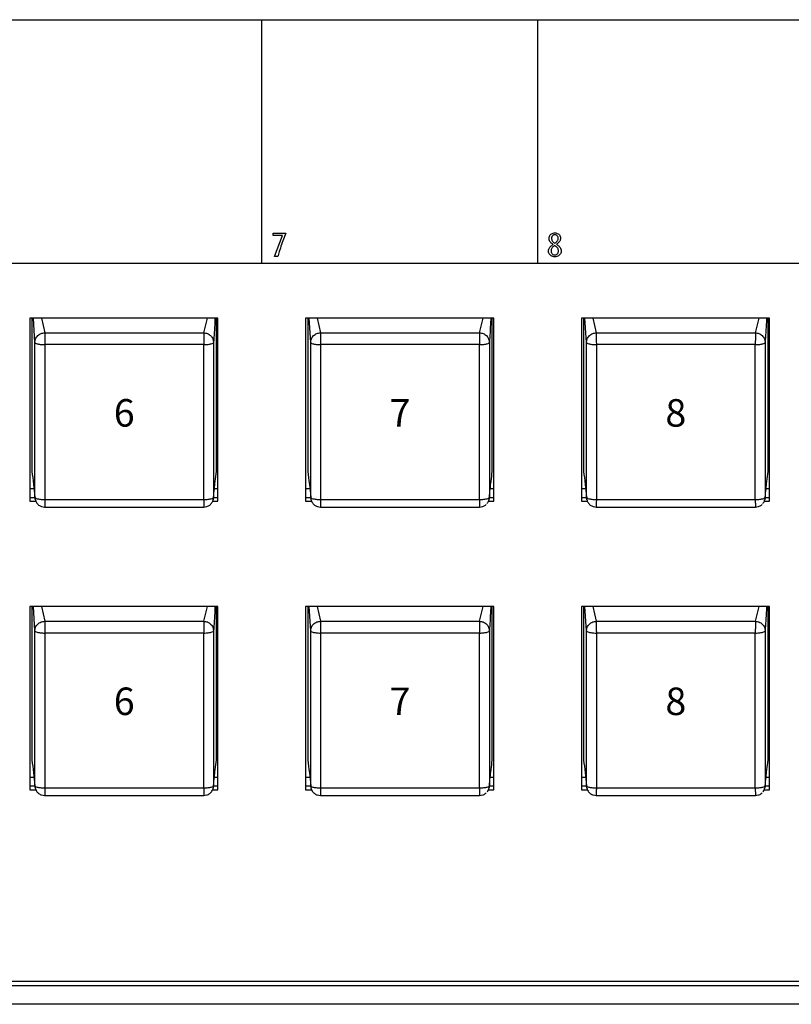
# Model space of a CAD drawing. Extents: x 1.2 to 35.8, y 0 to 26.
# Drawn here: x 9.8 to 12.9, y 9.4 to 13.3 of the extents above; entities that cross this region are included whole.
import ezdxf
from ezdxf.enums import TextEntityAlignment as Align

# ---------------------------------------------------------------- set-up
doc = ezdxf.new("R2010")
doc.units = 0
doc.header["$LTSCALE"] = 0.75
doc.header["$MEASUREMENT"] = 0
doc.layers.get('0').update_dxf_attribs({"linetype": 'CONTINUOUS'})
doc.layers.add('KEYCAPS', color=4, linetype='CONTINUOUS')
doc.layers.add('LABEL', color=2, linetype='CONTINUOUS')
doc.styles.add('ARIAL', font='arial.ttf')

msp = doc.modelspace()

# ---------------------------------------------------------------- linework, layer by layer
for p, q in [((9.8372, 12.1513), (9.8372, 11.4186)), ((10.5892, 12.1513), (9.8372, 12.1513)), ((9.8459, 12.1513), (9.8459, 11.5371)), ((9.8577, 12.0538), (9.8517, 12.1513)), ((9.8837, 12.1513), (9.8969, 12.092)), ((10.5326, 12.092), (10.5472, 12.1513)), ((10.5836, 11.5371), (10.5836, 12.1513)), ((10.5892, 11.4186), (10.5892, 12.1513)), ((10.9396, 12.1513), (10.9396, 11.4186)), ((11.6915, 12.1513), (10.9396, 12.1513)), ((10.9482, 12.1513), (10.9482, 11.5371)), ((10.96, 12.0538), (10.954, 12.1513)), ((10.9861, 12.1513), (10.9992, 12.092)), ((11.635, 12.092), (11.6496, 12.1513)), ((11.686, 11.5371), (11.686, 12.1513)), ((11.6915, 11.4186), (11.6915, 12.1513)), ((12.7939, 12.1513), (12.0419, 12.1513)), ((12.0419, 12.1513), (12.0419, 11.4186)), ((12.0506, 12.1513), (12.0506, 11.5371)), ((12.0624, 12.0538), (12.0564, 12.1513)), ((12.0884, 12.1513), (12.1016, 12.092)), ((12.7373, 12.092), (12.752, 12.1513)), ((12.7884, 11.5371), (12.7884, 12.1513)), ((12.7939, 11.4186), (12.7939, 12.1513)), ((9.8969, 12.092), (10.5326, 12.092)), ((10.9992, 12.092), (11.635, 12.092)), ((12.1016, 12.092), (12.7373, 12.092)), ((9.8577, 11.4343), (9.8577, 12.0538)), ((10.5718, 12.0538), (10.5718, 11.4343)), ((10.96, 11.4343), (10.96, 12.0538)), ((11.6742, 12.0538), (11.6742, 11.4343)), ((12.0624, 11.4343), (12.0624, 12.0538)), ((12.7765, 12.0538), (12.7765, 11.4343)), ((10.5325, 12.0449), (9.8971, 12.0449)), ((9.8971, 12.0449), (9.8971, 11.4258)), ((10.5325, 11.4258), (10.5325, 12.0449)), ((11.6348, 12.0449), (10.9994, 12.0449)), ((10.9994, 12.0449), (10.9994, 11.4258)), ((11.6348, 11.4258), (11.6348, 12.0449)), ((12.7372, 12.0449), (12.1018, 12.0449)), ((12.1018, 12.0449), (12.1018, 11.4258)), ((12.7372, 11.4258), (12.7372, 12.0449)), ((9.8372, 11.4691), (9.8542, 11.4691)), ((10.5755, 11.4691), (10.5892, 11.4691)), ((10.9396, 11.4691), (10.9565, 11.4691)), ((11.6778, 11.4691), (11.6915, 11.4691)), ((12.0419, 11.4691), (12.0589, 11.4691)), ((12.7802, 11.4691), (12.7939, 11.4691)), ((9.857, 11.4328), (9.8372, 11.4328)), ((9.8372, 11.4186), (9.8617, 11.4186)), ((9.8597, 11.4242), (9.8577, 11.4343)), ((9.8971, 11.4258), (10.5325, 11.4258)), ((10.5678, 11.4186), (10.5892, 11.4186)), ((10.5718, 11.4343), (10.5698, 11.4242)), ((10.5892, 11.4328), (10.5725, 11.4328)), ((10.9594, 11.4328), (10.9396, 11.4328)), ((10.9396, 11.4186), (10.964, 11.4186)), ((10.962, 11.4242), (10.96, 11.4343)), ((10.9994, 11.4258), (11.6348, 11.4258)), ((11.6702, 11.4186), (11.6915, 11.4186)), ((11.6742, 11.4343), (11.6722, 11.4242)), ((11.6915, 11.4328), (11.6748, 11.4328)), ((12.0618, 11.4328), (12.0419, 11.4328)), ((12.0419, 11.4186), (12.0664, 11.4186)), ((12.0644, 11.4242), (12.0624, 11.4343)), ((12.1018, 11.4258), (12.7372, 11.4258)), ((12.7725, 11.4186), (12.7939, 11.4186)), ((12.7765, 11.4343), (12.7746, 11.4242)), ((12.7939, 11.4328), (12.7772, 11.4328)), ((9.8965, 11.3953), (10.533, 11.3953)), ((10.9989, 11.3953), (11.6354, 11.3953)), ((12.1012, 11.3953), (12.7377, 11.3953)), ((9.8372, 10.9982), (9.8372, 10.2655)), ((10.5892, 10.9982), (9.8372, 10.9982)), ((9.8459, 10.9982), (9.8459, 10.384)), ((9.8577, 10.9006), (9.8517, 10.9982)), ((9.8837, 10.9982), (9.8969, 10.9388)), ((10.5326, 10.9388), (10.5472, 10.9982)), ((10.5836, 10.384), (10.5836, 10.9982)), ((10.5892, 10.2655), (10.5892, 10.9982)), ((10.9396, 10.9982), (10.9396, 10.2655)), ((11.6915, 10.9982), (10.9396, 10.9982)), ((10.9482, 10.9982), (10.9482, 10.384)), ((10.96, 10.9006), (10.954, 10.9982)), ((10.9861, 10.9982), (10.9992, 10.9388)), ((11.635, 10.9388), (11.6496, 10.9982)), ((11.686, 10.384), (11.686, 10.9982)), ((11.6915, 10.2655), (11.6915, 10.9982)), ((12.7939, 10.9982), (12.0419, 10.9982)), ((12.0419, 10.9982), (12.0419, 10.2655)), ((12.0506, 10.9982), (12.0506, 10.384)), ((12.0624, 10.9006), (12.0564, 10.9982)), ((12.0884, 10.9982), (12.1016, 10.9388)), ((12.7373, 10.9388), (12.752, 10.9982)), ((12.7884, 10.384), (12.7884, 10.9982)), ((12.7939, 10.2655), (12.7939, 10.9982)), ((9.8969, 10.9388), (10.5326, 10.9388)), ((10.9992, 10.9388), (11.635, 10.9388)), ((12.1016, 10.9388), (12.7373, 10.9388)), ((9.8577, 10.2812), (9.8577, 10.9006)), ((10.5325, 10.8918), (9.8971, 10.8918)), ((9.8971, 10.8918), (9.8971, 10.2727)), ((10.5325, 10.2727), (10.5325, 10.8918)), ((10.5718, 10.9006), (10.5718, 10.2812)), ((10.96, 10.2812), (10.96, 10.9006)), ((11.6348, 10.8918), (10.9994, 10.8918)), ((10.9994, 10.8918), (10.9994, 10.2727)), ((11.6348, 10.2727), (11.6348, 10.8918)), ((11.6742, 10.9006), (11.6742, 10.2812)), ((12.0624, 10.2812), (12.0624, 10.9006)), ((12.7372, 10.8918), (12.1018, 10.8918)), ((12.1018, 10.8918), (12.1018, 10.2727)), ((12.7372, 10.2727), (12.7372, 10.8918)), ((12.7765, 10.9006), (12.7765, 10.2812)), ((9.8372, 10.3159), (9.8542, 10.3159)), ((10.5755, 10.3159), (10.5892, 10.3159)), ((10.9396, 10.3159), (10.9565, 10.3159)), ((11.6778, 10.3159), (11.6915, 10.3159)), ((12.0419, 10.3159), (12.0589, 10.3159)), ((12.7802, 10.3159), (12.7939, 10.3159)), ((9.857, 10.2796), (9.8372, 10.2796)), ((9.8597, 10.2711), (9.8577, 10.2812)), ((10.5718, 10.2812), (10.5698, 10.2711)), ((10.5892, 10.2796), (10.5725, 10.2796)), ((10.9594, 10.2796), (10.9396, 10.2796)), ((10.962, 10.2711), (10.96, 10.2812)), ((11.6742, 10.2812), (11.6722, 10.2711)), ((11.6915, 10.2796), (11.6748, 10.2796)), ((12.0618, 10.2796), (12.0419, 10.2796)), ((12.0644, 10.2711), (12.0624, 10.2812)), ((12.7765, 10.2812), (12.7746, 10.2711)), ((12.7939, 10.2796), (12.7772, 10.2796)), ((9.8372, 10.2655), (9.8617, 10.2655)), ((9.8965, 10.2421), (10.533, 10.2421)), ((9.8971, 10.2727), (10.5325, 10.2727)), ((10.5678, 10.2655), (10.5892, 10.2655)), ((10.9396, 10.2655), (10.964, 10.2655)), ((10.9989, 10.2421), (11.6354, 10.2421)), ((10.9994, 10.2727), (11.6348, 10.2727)), ((11.6702, 10.2655), (11.6915, 10.2655)), ((12.0419, 10.2655), (12.0664, 10.2655)), ((12.1012, 10.2421), (12.7377, 10.2421)), ((12.1018, 10.2727), (12.7372, 10.2727)), ((12.7725, 10.2655), (12.7939, 10.2655)), ((20.0951, 9.481), (1.4336, 9.481)), ((20.0951, 9.4074), (1.4336, 9.4074))]:
    msp.add_line(p, q)
for points, knots in [([(10.5778, 12.1513), (10.5776, 12.1463), (10.5756, 12.1099), (10.5736, 12.0798), (10.5718, 12.0538)], [0, 0, 0, 0, 0.136321, 1, 1, 1, 1]), ([(11.6802, 12.1513), (11.6799, 12.1463), (11.6779, 12.1099), (11.6759, 12.0798), (11.6742, 12.0538)], [0, 0, 0, 0, 0.136321, 1, 1, 1, 1]), ([(12.7826, 12.1513), (12.7823, 12.1463), (12.7803, 12.1099), (12.7783, 12.0798), (12.7765, 12.0538)], [0, 0, 0, 0, 0.136321, 1, 1, 1, 1]), ([(9.8577, 12.0538), (9.8582, 12.0586), (9.859, 12.0659), (9.8639, 12.0748), (9.869, 12.0809), (9.8752, 12.0858), (9.8844, 12.0906), (9.892, 12.0914), (9.8969, 12.092)], [0, 0, 0, 0, 0.239461, 0.368365, 0.5, 0.631637, 0.76054, 1, 1, 1, 1]), ([(9.8969, 12.092), (9.8969, 12.0906), (9.8969, 12.0877), (9.8969, 12.0797), (9.897, 12.0711), (9.897, 12.0631), (9.897, 12.0541), (9.897, 12.048), (9.8971, 12.0449)], [0, 0, 0, 0, 0.198356, 0.430671, 0.560162, 0.698218, 0.844833, 1, 1, 1, 1]), ([(10.5326, 12.092), (10.5326, 12.0906), (10.5326, 12.0877), (10.5326, 12.0797), (10.5326, 12.0711), (10.5325, 12.0631), (10.5325, 12.0541), (10.5325, 12.048), (10.5325, 12.0449)], [0, 0, 0, 0, 0.1983559, 0.430671, 0.5601618, 0.698218, 0.8448333, 1, 1, 1, 1]), ([(10.5326, 12.092), (10.5375, 12.0914), (10.5451, 12.0906), (10.5543, 12.0858), (10.5605, 12.0809), (10.5656, 12.0748), (10.5705, 12.0659), (10.5713, 12.0586), (10.5718, 12.0538)], [0, 0, 0, 0, 0.239461, 0.368363, 0.5, 0.631635, 0.760539, 1, 1, 1, 1]), ([(10.96, 12.0538), (10.9606, 12.0586), (10.9614, 12.0659), (10.9663, 12.0748), (10.9713, 12.0809), (10.9776, 12.0858), (10.9867, 12.0906), (10.9943, 12.0914), (10.9992, 12.092)], [0, 0, 0, 0, 0.239461, 0.368365, 0.5, 0.631637, 0.760539, 1, 1, 1, 1]), ([(10.9992, 12.092), (10.9993, 12.0906), (10.9993, 12.0877), (10.9993, 12.0797), (10.9993, 12.0711), (10.9993, 12.0631), (10.9994, 12.0541), (10.9994, 12.048), (10.9994, 12.0449)], [0, 0, 0, 0, 0.198356, 0.430671, 0.560162, 0.698218, 0.844833, 1, 1, 1, 1]), ([(11.635, 12.092), (11.635, 12.0906), (11.635, 12.0877), (11.6349, 12.0797), (11.6349, 12.0711), (11.6349, 12.0631), (11.6349, 12.0541), (11.6348, 12.048), (11.6348, 12.0449)], [0, 0, 0, 0, 0.198356, 0.430671, 0.560162, 0.698218, 0.844833, 1, 1, 1, 1]), ([(11.635, 12.092), (11.6399, 12.0914), (11.6475, 12.0906), (11.6566, 12.0858), (11.6629, 12.0809), (11.668, 12.0748), (11.6728, 12.0659), (11.6737, 12.0586), (11.6742, 12.0538)], [0, 0, 0, 0, 0.23946, 0.368362, 0.499999, 0.631635, 0.760539, 1, 1, 1, 1]), ([(12.0624, 12.0538), (12.0629, 12.0586), (12.0637, 12.0659), (12.0686, 12.0748), (12.0737, 12.0809), (12.08, 12.0858), (12.0891, 12.0906), (12.0967, 12.0914), (12.1016, 12.092)], [0, 0, 0, 0, 0.239461, 0.368365, 0.500001, 0.631638, 0.760539, 1, 1, 1, 1]), ([(12.1016, 12.092), (12.1016, 12.0906), (12.1016, 12.0877), (12.1016, 12.0797), (12.1017, 12.0711), (12.1017, 12.0631), (12.1017, 12.0541), (12.1018, 12.048), (12.1018, 12.0449)], [0, 0, 0, 0, 0.198356, 0.430671, 0.560162, 0.698218, 0.844833, 1, 1, 1, 1]), ([(12.7373, 12.092), (12.7373, 12.0906), (12.7373, 12.0877), (12.7373, 12.0797), (12.7373, 12.0711), (12.7372, 12.0631), (12.7372, 12.0541), (12.7372, 12.048), (12.7372, 12.0449)], [0, 0, 0, 0, 0.198356, 0.430671, 0.560162, 0.698218, 0.844833, 1, 1, 1, 1]), ([(12.7373, 12.092), (12.7423, 12.0914), (12.7499, 12.0906), (12.759, 12.0858), (12.7653, 12.0809), (12.7703, 12.0748), (12.7752, 12.0659), (12.776, 12.0586), (12.7765, 12.0538)], [0, 0, 0, 0, 0.2394615, 0.3683622, 0.4999993, 0.6316347, 0.7605392, 1, 1, 1, 1]), ([(9.8577, 12.0538), (9.8581, 12.0529), (9.8591, 12.0509), (9.865, 12.0486), (9.8722, 12.0469), (9.8793, 12.0459), (9.8877, 12.0451), (9.8939, 12.045), (9.8971, 12.0449)], [0, 0, 0, 0, 0.1983533, 0.4306713, 0.5601626, 0.6982186, 0.8448334, 1, 1, 1, 1]), ([(10.5325, 12.0449), (10.5356, 12.045), (10.5418, 12.0451), (10.5502, 12.0459), (10.5573, 12.0469), (10.5645, 12.0486), (10.5704, 12.0509), (10.5714, 12.0529), (10.5718, 12.0538)], [0, 0, 0, 0, 0.155167, 0.301781, 0.439837, 0.569329, 0.801647, 1, 1, 1, 1]), ([(10.96, 12.0538), (10.9605, 12.0529), (10.9614, 12.0509), (10.9673, 12.0486), (10.9745, 12.0469), (10.9817, 12.0459), (10.9901, 12.0451), (10.9963, 12.045), (10.9994, 12.0449)], [0, 0, 0, 0, 0.198353, 0.430671, 0.560163, 0.698219, 0.844834, 1, 1, 1, 1]), ([(11.6348, 12.0449), (11.638, 12.045), (11.6441, 12.0451), (11.6526, 12.0459), (11.6597, 12.0469), (11.6669, 12.0486), (11.6728, 12.0509), (11.6737, 12.0529), (11.6742, 12.0538)], [0, 0, 0, 0, 0.155167, 0.301781, 0.439837, 0.569329, 0.801647, 1, 1, 1, 1]), ([(12.0624, 12.0538), (12.0628, 12.0529), (12.0638, 12.0509), (12.0697, 12.0486), (12.0769, 12.0469), (12.084, 12.0459), (12.0925, 12.0451), (12.0986, 12.045), (12.1018, 12.0449)], [0, 0, 0, 0, 0.198354, 0.430671, 0.560164, 0.69822, 0.844834, 1, 1, 1, 1]), ([(12.7372, 12.0449), (12.7403, 12.045), (12.7465, 12.0451), (12.7549, 12.0459), (12.7621, 12.0469), (12.7693, 12.0486), (12.7752, 12.0509), (12.7761, 12.0529), (12.7765, 12.0538)], [0, 0, 0, 0, 0.155166, 0.301781, 0.439838, 0.569329, 0.801647, 1, 1, 1, 1]), ([(9.8459, 11.5371), (9.8481, 11.5214), (9.852, 11.4933), (9.8559, 11.4523), (9.8577, 11.4343)], [0, 0, 0, 0, 0.560523, 1, 1, 1, 1]), ([(10.5718, 11.4343), (10.574, 11.4567), (10.578, 11.4966), (10.5819, 11.5247), (10.5836, 11.5371)], [0, 0, 0, 0, 0.559479, 1, 1, 1, 1]), ([(10.9482, 11.5371), (10.9504, 11.5214), (10.9544, 11.4933), (10.9583, 11.4523), (10.96, 11.4343)], [0, 0, 0, 0, 0.560523, 1, 1, 1, 1]), ([(11.6742, 11.4343), (11.6764, 11.4567), (11.6803, 11.4966), (11.6843, 11.5247), (11.686, 11.5371)], [0, 0, 0, 0, 0.559479, 1, 1, 1, 1]), ([(12.0506, 11.5371), (12.0528, 11.5214), (12.0567, 11.4933), (12.0607, 11.4523), (12.0624, 11.4343)], [0, 0, 0, 0, 0.560523, 1, 1, 1, 1]), ([(12.7765, 11.4343), (12.7788, 11.4567), (12.7827, 11.4966), (12.7866, 11.5247), (12.7884, 11.5371)], [0, 0, 0, 0, 0.559479, 1, 1, 1, 1]), ([(9.8577, 11.4343), (9.8581, 11.4334), (9.8591, 11.4315), (9.865, 11.4292), (9.8722, 11.4276), (9.8793, 11.4266), (9.8877, 11.4259), (9.8939, 11.4258), (9.8971, 11.4258)], [0, 0, 0, 0, 0.198356, 0.430672, 0.560163, 0.698218, 0.844833, 1, 1, 1, 1]), ([(9.8587, 11.4255), (9.8602, 11.4213), (9.8631, 11.4128), (9.8724, 11.403), (9.8841, 11.3965), (9.8927, 11.3958), (9.8969, 11.3954)], [0, 0, 0, 0, 0.254375, 0.506309, 0.755328, 1, 1, 1, 1]), ([(9.8971, 11.4258), (9.897, 11.4228), (9.897, 11.4169), (9.897, 11.4094), (9.897, 11.4035), (9.8969, 11.3981), (9.8969, 11.3946), (9.8969, 11.3957), (9.8969, 11.3961)], [0, 0, 0, 0, 0.155164, 0.301779, 0.439835, 0.569329, 0.801641, 1, 1, 1, 1]), ([(10.5325, 11.4258), (10.5356, 11.4258), (10.5418, 11.4259), (10.5502, 11.4266), (10.5573, 11.4276), (10.5645, 11.4292), (10.5704, 11.4315), (10.5714, 11.4334), (10.5718, 11.4343)], [0, 0, 0, 0, 0.155167, 0.301782, 0.439836, 0.569328, 0.801644, 1, 1, 1, 1]), ([(10.5325, 11.4258), (10.5325, 11.4228), (10.5325, 11.4169), (10.5325, 11.4094), (10.5326, 11.4035), (10.5326, 11.3981), (10.5326, 11.3946), (10.5326, 11.3957), (10.5326, 11.3961)], [0, 0, 0, 0, 0.155164, 0.301779, 0.439835, 0.569329, 0.801641, 1, 1, 1, 1]), ([(10.5326, 11.3954), (10.5369, 11.3958), (10.5454, 11.3965), (10.5571, 11.403), (10.5664, 11.4128), (10.5693, 11.4213), (10.5708, 11.4255)], [0, 0, 0, 0, 0.2446709, 0.4936906, 0.7456252, 1, 1, 1, 1]), ([(10.96, 11.4343), (10.9605, 11.4334), (10.9614, 11.4315), (10.9673, 11.4292), (10.9745, 11.4276), (10.9817, 11.4266), (10.9901, 11.4259), (10.9963, 11.4258), (10.9994, 11.4258)], [0, 0, 0, 0, 0.198356, 0.430672, 0.560164, 0.698218, 0.844834, 1, 1, 1, 1]), ([(10.9611, 11.4255), (10.9626, 11.4213), (10.9655, 11.4128), (10.9748, 11.403), (10.9865, 11.3965), (10.995, 11.3958), (10.9993, 11.3954)], [0, 0, 0, 0, 0.254375, 0.506309, 0.755328, 1, 1, 1, 1]), ([(10.9994, 11.4258), (10.9994, 11.4228), (10.9994, 11.4169), (10.9993, 11.4094), (10.9993, 11.4035), (10.9993, 11.3981), (10.9993, 11.3946), (10.9993, 11.3957), (10.9992, 11.3961)], [0, 0, 0, 0, 0.155164, 0.301779, 0.439835, 0.569329, 0.801641, 1, 1, 1, 1]), ([(11.6348, 11.4258), (11.638, 11.4258), (11.6441, 11.4259), (11.6526, 11.4266), (11.6597, 11.4276), (11.6669, 11.4292), (11.6728, 11.4315), (11.6737, 11.4334), (11.6742, 11.4343)], [0, 0, 0, 0, 0.155167, 0.301782, 0.439837, 0.569328, 0.801644, 1, 1, 1, 1]), ([(11.6348, 11.4258), (11.6348, 11.4228), (11.6349, 11.4169), (11.6349, 11.4094), (11.6349, 11.4035), (11.6349, 11.3981), (11.635, 11.3946), (11.635, 11.3957), (11.635, 11.3961)], [0, 0, 0, 0, 0.155164, 0.301779, 0.439835, 0.569329, 0.801641, 1, 1, 1, 1]), ([(11.6652, 11.4103), (11.6662, 11.4112), (11.6703, 11.4154), (11.6719, 11.4211), (11.6731, 11.4255)], [0, 0, 0, 0, 0.230198, 1, 1, 1, 1]), ([(12.0624, 11.4343), (12.0628, 11.4334), (12.0638, 11.4315), (12.0697, 11.4292), (12.0769, 11.4276), (12.084, 11.4266), (12.0925, 11.4259), (12.0986, 11.4258), (12.1018, 11.4258)], [0, 0, 0, 0, 0.198356, 0.430672, 0.560165, 0.69822, 0.844834, 1, 1, 1, 1]), ([(12.0635, 11.4255), (12.0649, 11.4213), (12.0678, 11.4128), (12.0772, 11.403), (12.0888, 11.3965), (12.0974, 11.3958), (12.1016, 11.3954)], [0, 0, 0, 0, 0.254375, 0.506309, 0.755328, 1, 1, 1, 1]), ([(12.1018, 11.4258), (12.1018, 11.4228), (12.1017, 11.4169), (12.1017, 11.4094), (12.1017, 11.4035), (12.1016, 11.3981), (12.1016, 11.3946), (12.1016, 11.3957), (12.1016, 11.3961)], [0, 0, 0, 0, 0.155164, 0.301779, 0.439835, 0.569329, 0.801641, 1, 1, 1, 1]), ([(12.7372, 11.4258), (12.7403, 11.4258), (12.7465, 11.4259), (12.7549, 11.4266), (12.7621, 11.4276), (12.7693, 11.4292), (12.7752, 11.4315), (12.7761, 11.4334), (12.7765, 11.4343)], [0, 0, 0, 0, 0.155166, 0.301782, 0.439837, 0.569328, 0.801644, 1, 1, 1, 1]), ([(12.7372, 11.4258), (12.7372, 11.4228), (12.7372, 11.4169), (12.7372, 11.4094), (12.7373, 11.4035), (12.7373, 11.3981), (12.7373, 11.3946), (12.7373, 11.3957), (12.7373, 11.3961)], [0, 0, 0, 0, 0.1551645, 0.3017787, 0.4398352, 0.5693288, 0.8016408, 1, 1, 1, 1]), ([(12.7676, 11.4103), (12.7685, 11.4112), (12.7726, 11.4154), (12.7742, 11.4211), (12.7755, 11.4255)], [0, 0, 0, 0, 0.230195, 1, 1, 1, 1]), ([(11.635, 11.3954), (11.6392, 11.3958), (11.6476, 11.3966), (11.6572, 11.4011), (11.6609, 11.4055), (11.6618, 11.4066)], [0, 0, 0, 0, 0.426967, 0.861525, 1, 1, 1, 1]), ([(12.7373, 11.3954), (12.7415, 11.3958), (12.75, 11.3966), (12.7595, 11.4011), (12.7633, 11.4055), (12.7642, 11.4066)], [0, 0, 0, 0, 0.426969, 0.8615241, 1, 1, 1, 1]), ([(10.5778, 10.9982), (10.5776, 10.9932), (10.5756, 10.9568), (10.5736, 10.9266), (10.5718, 10.9006)], [0, 0, 0, 0, 0.136321, 1, 1, 1, 1]), ([(11.6802, 10.9982), (11.6799, 10.9932), (11.6779, 10.9568), (11.6759, 10.9266), (11.6742, 10.9006)], [0, 0, 0, 0, 0.136321, 1, 1, 1, 1]), ([(12.7826, 10.9982), (12.7823, 10.9932), (12.7803, 10.9568), (12.7783, 10.9266), (12.7765, 10.9006)], [0, 0, 0, 0, 0.136321, 1, 1, 1, 1]), ([(9.8577, 10.9006), (9.8582, 10.9054), (9.859, 10.9128), (9.8639, 10.9217), (9.869, 10.9278), (9.8752, 10.9327), (9.8844, 10.9375), (9.892, 10.9383), (9.8969, 10.9388)], [0, 0, 0, 0, 0.239461, 0.368365, 0.5, 0.631637, 0.76054, 1, 1, 1, 1]), ([(9.8969, 10.9388), (9.8969, 10.9375), (9.8969, 10.9346), (9.8969, 10.9266), (9.897, 10.9179), (9.897, 10.91), (9.897, 10.901), (9.897, 10.8949), (9.8971, 10.8918)], [0, 0, 0, 0, 0.198356, 0.430671, 0.560162, 0.698218, 0.844833, 1, 1, 1, 1]), ([(10.5326, 10.9388), (10.5326, 10.9375), (10.5326, 10.9346), (10.5326, 10.9266), (10.5326, 10.9179), (10.5325, 10.91), (10.5325, 10.901), (10.5325, 10.8949), (10.5325, 10.8918)], [0, 0, 0, 0, 0.1983559, 0.430671, 0.5601618, 0.698218, 0.8448333, 1, 1, 1, 1]), ([(10.5326, 10.9388), (10.5375, 10.9383), (10.5451, 10.9375), (10.5543, 10.9327), (10.5605, 10.9278), (10.5656, 10.9217), (10.5705, 10.9128), (10.5713, 10.9054), (10.5718, 10.9006)], [0, 0, 0, 0, 0.239461, 0.368363, 0.5, 0.631635, 0.760539, 1, 1, 1, 1]), ([(10.96, 10.9006), (10.9606, 10.9054), (10.9614, 10.9128), (10.9663, 10.9217), (10.9713, 10.9278), (10.9776, 10.9327), (10.9867, 10.9375), (10.9943, 10.9383), (10.9992, 10.9388)], [0, 0, 0, 0, 0.239461, 0.368365, 0.5, 0.631637, 0.760539, 1, 1, 1, 1]), ([(10.9992, 10.9388), (10.9993, 10.9375), (10.9993, 10.9346), (10.9993, 10.9266), (10.9993, 10.9179), (10.9993, 10.91), (10.9994, 10.901), (10.9994, 10.8949), (10.9994, 10.8918)], [0, 0, 0, 0, 0.198356, 0.430671, 0.560162, 0.698218, 0.844833, 1, 1, 1, 1]), ([(11.635, 10.9388), (11.635, 10.9375), (11.635, 10.9346), (11.6349, 10.9266), (11.6349, 10.9179), (11.6349, 10.91), (11.6349, 10.901), (11.6348, 10.8949), (11.6348, 10.8918)], [0, 0, 0, 0, 0.198356, 0.430671, 0.560162, 0.698218, 0.844833, 1, 1, 1, 1]), ([(11.635, 10.9388), (11.6399, 10.9383), (11.6475, 10.9375), (11.6566, 10.9327), (11.6629, 10.9278), (11.668, 10.9217), (11.6728, 10.9128), (11.6737, 10.9054), (11.6742, 10.9006)], [0, 0, 0, 0, 0.23946, 0.368362, 0.499999, 0.631635, 0.760539, 1, 1, 1, 1]), ([(12.0624, 10.9006), (12.0629, 10.9054), (12.0637, 10.9128), (12.0686, 10.9217), (12.0737, 10.9278), (12.08, 10.9327), (12.0891, 10.9375), (12.0967, 10.9383), (12.1016, 10.9388)], [0, 0, 0, 0, 0.239461, 0.368365, 0.500001, 0.631638, 0.760539, 1, 1, 1, 1]), ([(12.1016, 10.9388), (12.1016, 10.9375), (12.1016, 10.9346), (12.1016, 10.9266), (12.1017, 10.9179), (12.1017, 10.91), (12.1017, 10.901), (12.1018, 10.8949), (12.1018, 10.8918)], [0, 0, 0, 0, 0.198356, 0.430671, 0.560162, 0.698218, 0.844833, 1, 1, 1, 1]), ([(12.7373, 10.9388), (12.7373, 10.9375), (12.7373, 10.9346), (12.7373, 10.9266), (12.7373, 10.9179), (12.7372, 10.91), (12.7372, 10.901), (12.7372, 10.8949), (12.7372, 10.8918)], [0, 0, 0, 0, 0.198356, 0.430671, 0.560162, 0.698218, 0.844833, 1, 1, 1, 1]), ([(12.7373, 10.9388), (12.7423, 10.9383), (12.7499, 10.9375), (12.759, 10.9327), (12.7653, 10.9278), (12.7703, 10.9217), (12.7752, 10.9128), (12.776, 10.9054), (12.7765, 10.9006)], [0, 0, 0, 0, 0.2394615, 0.3683622, 0.4999993, 0.6316347, 0.7605392, 1, 1, 1, 1]), ([(9.8577, 10.9006), (9.8581, 10.8997), (9.8591, 10.8978), (9.865, 10.8954), (9.8722, 10.8938), (9.8793, 10.8927), (9.8877, 10.892), (9.8939, 10.8918), (9.8971, 10.8918)], [0, 0, 0, 0, 0.1983533, 0.4306713, 0.5601626, 0.6982186, 0.8448334, 1, 1, 1, 1]), ([(10.5325, 10.8918), (10.5356, 10.8918), (10.5418, 10.892), (10.5502, 10.8927), (10.5573, 10.8938), (10.5645, 10.8954), (10.5704, 10.8978), (10.5714, 10.8997), (10.5718, 10.9006)], [0, 0, 0, 0, 0.155167, 0.301781, 0.439837, 0.569329, 0.801647, 1, 1, 1, 1]), ([(10.96, 10.9006), (10.9605, 10.8997), (10.9614, 10.8978), (10.9673, 10.8954), (10.9745, 10.8938), (10.9817, 10.8927), (10.9901, 10.892), (10.9963, 10.8918), (10.9994, 10.8918)], [0, 0, 0, 0, 0.198353, 0.430671, 0.560163, 0.698219, 0.844834, 1, 1, 1, 1]), ([(11.6348, 10.8918), (11.638, 10.8918), (11.6441, 10.892), (11.6526, 10.8927), (11.6597, 10.8938), (11.6669, 10.8954), (11.6728, 10.8978), (11.6737, 10.8997), (11.6742, 10.9006)], [0, 0, 0, 0, 0.155167, 0.301781, 0.439837, 0.569329, 0.801647, 1, 1, 1, 1]), ([(12.0624, 10.9006), (12.0628, 10.8997), (12.0638, 10.8978), (12.0697, 10.8954), (12.0769, 10.8938), (12.084, 10.8927), (12.0925, 10.892), (12.0986, 10.8918), (12.1018, 10.8918)], [0, 0, 0, 0, 0.198354, 0.430671, 0.560164, 0.69822, 0.844834, 1, 1, 1, 1]), ([(12.7372, 10.8918), (12.7403, 10.8918), (12.7465, 10.892), (12.7549, 10.8927), (12.7621, 10.8938), (12.7693, 10.8954), (12.7752, 10.8978), (12.7761, 10.8997), (12.7765, 10.9006)], [0, 0, 0, 0, 0.155166, 0.301781, 0.439838, 0.569329, 0.801647, 1, 1, 1, 1]), ([(9.8459, 10.384), (9.8481, 10.3682), (9.852, 10.3401), (9.8559, 10.2992), (9.8577, 10.2812)], [0, 0, 0, 0, 0.560523, 1, 1, 1, 1]), ([(10.5718, 10.2812), (10.574, 10.3036), (10.578, 10.3435), (10.5819, 10.3716), (10.5836, 10.384)], [0, 0, 0, 0, 0.559479, 1, 1, 1, 1]), ([(10.9482, 10.384), (10.9504, 10.3682), (10.9544, 10.3401), (10.9583, 10.2992), (10.96, 10.2812)], [0, 0, 0, 0, 0.560523, 1, 1, 1, 1]), ([(11.6742, 10.2812), (11.6764, 10.3036), (11.6803, 10.3435), (11.6843, 10.3716), (11.686, 10.384)], [0, 0, 0, 0, 0.559479, 1, 1, 1, 1]), ([(12.0506, 10.384), (12.0528, 10.3682), (12.0567, 10.3401), (12.0607, 10.2992), (12.0624, 10.2812)], [0, 0, 0, 0, 0.560523, 1, 1, 1, 1]), ([(12.7765, 10.2812), (12.7788, 10.3036), (12.7827, 10.3435), (12.7866, 10.3716), (12.7884, 10.384)], [0, 0, 0, 0, 0.559479, 1, 1, 1, 1]), ([(9.8577, 10.2812), (9.8581, 10.2803), (9.8591, 10.2783), (9.865, 10.2761), (9.8722, 10.2745), (9.8793, 10.2735), (9.8877, 10.2728), (9.8939, 10.2727), (9.8971, 10.2727)], [0, 0, 0, 0, 0.198356, 0.430672, 0.560163, 0.698218, 0.844833, 1, 1, 1, 1]), ([(10.5325, 10.2727), (10.5356, 10.2727), (10.5418, 10.2728), (10.5502, 10.2735), (10.5573, 10.2745), (10.5645, 10.2761), (10.5704, 10.2783), (10.5714, 10.2803), (10.5718, 10.2812)], [0, 0, 0, 0, 0.155167, 0.301782, 0.439836, 0.569328, 0.801644, 1, 1, 1, 1]), ([(10.96, 10.2812), (10.9605, 10.2803), (10.9614, 10.2783), (10.9673, 10.2761), (10.9745, 10.2745), (10.9817, 10.2735), (10.9901, 10.2728), (10.9963, 10.2727), (10.9994, 10.2727)], [0, 0, 0, 0, 0.198356, 0.430672, 0.560164, 0.698218, 0.844834, 1, 1, 1, 1]), ([(11.6348, 10.2727), (11.638, 10.2727), (11.6441, 10.2728), (11.6526, 10.2735), (11.6597, 10.2745), (11.6669, 10.2761), (11.6728, 10.2783), (11.6737, 10.2803), (11.6742, 10.2812)], [0, 0, 0, 0, 0.155167, 0.301782, 0.439837, 0.569328, 0.801644, 1, 1, 1, 1]), ([(12.0624, 10.2812), (12.0628, 10.2803), (12.0638, 10.2783), (12.0697, 10.2761), (12.0769, 10.2745), (12.084, 10.2735), (12.0925, 10.2728), (12.0986, 10.2727), (12.1018, 10.2727)], [0, 0, 0, 0, 0.198356, 0.430672, 0.560165, 0.69822, 0.844834, 1, 1, 1, 1]), ([(12.7372, 10.2727), (12.7403, 10.2727), (12.7465, 10.2728), (12.7549, 10.2735), (12.7621, 10.2745), (12.7693, 10.2761), (12.7752, 10.2783), (12.7761, 10.2803), (12.7765, 10.2812)], [0, 0, 0, 0, 0.155166, 0.301782, 0.439837, 0.569328, 0.801644, 1, 1, 1, 1]), ([(9.8587, 10.2724), (9.8602, 10.2682), (9.8631, 10.2597), (9.8724, 10.2498), (9.8841, 10.2434), (9.8927, 10.2426), (9.8969, 10.2423)], [0, 0, 0, 0, 0.254375, 0.506309, 0.755328, 1, 1, 1, 1]), ([(9.8971, 10.2727), (9.897, 10.2696), (9.897, 10.2637), (9.897, 10.2562), (9.897, 10.2503), (9.8969, 10.2449), (9.8969, 10.2415), (9.8969, 10.2425), (9.8969, 10.243)], [0, 0, 0, 0, 0.155164, 0.301779, 0.439835, 0.569329, 0.801641, 1, 1, 1, 1]), ([(10.5325, 10.2727), (10.5325, 10.2696), (10.5325, 10.2637), (10.5325, 10.2562), (10.5326, 10.2503), (10.5326, 10.2449), (10.5326, 10.2415), (10.5326, 10.2425), (10.5326, 10.243)], [0, 0, 0, 0, 0.155164, 0.301779, 0.439835, 0.569329, 0.801641, 1, 1, 1, 1]), ([(10.5326, 10.2423), (10.5369, 10.2426), (10.5454, 10.2434), (10.5571, 10.2498), (10.5664, 10.2597), (10.5693, 10.2682), (10.5708, 10.2724)], [0, 0, 0, 0, 0.2446709, 0.4936906, 0.7456252, 1, 1, 1, 1]), ([(10.9611, 10.2724), (10.9626, 10.2682), (10.9655, 10.2597), (10.9748, 10.2498), (10.9865, 10.2434), (10.995, 10.2426), (10.9993, 10.2423)], [0, 0, 0, 0, 0.254375, 0.506309, 0.755328, 1, 1, 1, 1]), ([(10.9994, 10.2727), (10.9994, 10.2696), (10.9994, 10.2637), (10.9993, 10.2562), (10.9993, 10.2503), (10.9993, 10.2449), (10.9993, 10.2415), (10.9993, 10.2425), (10.9992, 10.243)], [0, 0, 0, 0, 0.155164, 0.301779, 0.439835, 0.569329, 0.801641, 1, 1, 1, 1]), ([(11.6348, 10.2727), (11.6348, 10.2696), (11.6349, 10.2637), (11.6349, 10.2562), (11.6349, 10.2503), (11.6349, 10.2449), (11.635, 10.2415), (11.635, 10.2425), (11.635, 10.243)], [0, 0, 0, 0, 0.155164, 0.301779, 0.439835, 0.569329, 0.801641, 1, 1, 1, 1]), ([(11.635, 10.2423), (11.6392, 10.2427), (11.6476, 10.2435), (11.6572, 10.248), (11.6609, 10.2524), (11.6618, 10.2534)], [0, 0, 0, 0, 0.426967, 0.861525, 1, 1, 1, 1]), ([(11.6652, 10.2572), (11.6662, 10.2581), (11.6703, 10.2623), (11.6719, 10.268), (11.6731, 10.2724)], [0, 0, 0, 0, 0.230198, 1, 1, 1, 1]), ([(12.0635, 10.2724), (12.0649, 10.2682), (12.0678, 10.2597), (12.0772, 10.2498), (12.0888, 10.2434), (12.0974, 10.2426), (12.1016, 10.2423)], [0, 0, 0, 0, 0.254375, 0.506309, 0.755328, 1, 1, 1, 1]), ([(12.1018, 10.2727), (12.1018, 10.2696), (12.1017, 10.2637), (12.1017, 10.2562), (12.1017, 10.2503), (12.1016, 10.2449), (12.1016, 10.2415), (12.1016, 10.2425), (12.1016, 10.243)], [0, 0, 0, 0, 0.155164, 0.301779, 0.439835, 0.569329, 0.801641, 1, 1, 1, 1]), ([(12.7372, 10.2727), (12.7372, 10.2696), (12.7372, 10.2637), (12.7372, 10.2562), (12.7373, 10.2503), (12.7373, 10.2449), (12.7373, 10.2415), (12.7373, 10.2425), (12.7373, 10.243)], [0, 0, 0, 0, 0.1551645, 0.3017787, 0.4398352, 0.5693288, 0.8016408, 1, 1, 1, 1]), ([(12.7373, 10.2423), (12.7415, 10.2427), (12.75, 10.2435), (12.7595, 10.248), (12.7633, 10.2524), (12.7642, 10.2534)], [0, 0, 0, 0, 0.426969, 0.8615241, 1, 1, 1, 1]), ([(12.7676, 10.2572), (12.7685, 10.2581), (12.7726, 10.2623), (12.7742, 10.268), (12.7755, 10.2724)], [0, 0, 0, 0, 0.230195, 1, 1, 1, 1])]:
    msp.add_open_spline(points, degree=3, knots=knots)
at = {"layer": 'LABEL'}
for p, q in [((4.1532, 13.344), (17.3805, 13.344)), ((10.7641, 13.344), (10.7641, 12.369)), ((11.866, 13.344), (11.866, 12.369)), ((10.8095, 12.4807), (10.8095, 12.4901)), ((10.8095, 12.4901), (10.8606, 12.4901)), ((10.8474, 12.4807), (10.8095, 12.4807)), ((10.8151, 12.3969), (10.8474, 12.4807)), ((10.8606, 12.4901), (10.8492, 12.4604)), ((11.9142, 12.4778), (11.9158, 12.481)), ((11.9158, 12.481), (11.9178, 12.4837)), ((11.9178, 12.4837), (11.9202, 12.4861)), ((11.9202, 12.4861), (11.923, 12.488)), ((11.923, 12.488), (11.926, 12.4895)), ((11.9263, 12.4803), (11.9251, 12.4787)), ((11.926, 12.4895), (11.9293, 12.4906)), ((11.9278, 12.4817), (11.9263, 12.4803)), ((11.9295, 12.4828), (11.9278, 12.4817)), ((11.9293, 12.4906), (11.9326, 12.4912)), ((11.9314, 12.4836), (11.9295, 12.4828)), ((11.9335, 12.4841), (11.9314, 12.4836)), ((11.9326, 12.4912), (11.936, 12.4914)), ((11.9358, 12.4842), (11.9335, 12.4841)), ((11.9381, 12.484), (11.9358, 12.4842)), ((11.936, 12.4914), (11.9393, 12.4912)), ((11.9403, 12.4835), (11.9381, 12.484)), ((11.9393, 12.4912), (11.9427, 12.4906)), ((11.9422, 12.4827), (11.9403, 12.4835)), ((11.944, 12.4815), (11.9422, 12.4827)), ((11.9427, 12.4906), (11.9458, 12.4895)), ((11.9455, 12.4802), (11.944, 12.4815)), ((11.9468, 12.4785), (11.9455, 12.4802)), ((11.9458, 12.4895), (11.9488, 12.488)), ((11.9488, 12.488), (11.9516, 12.4861)), ((11.9516, 12.4861), (11.954, 12.4837)), ((11.954, 12.4837), (11.9559, 12.481)), ((11.9559, 12.481), (11.9574, 12.4778)), ((10.8437, 12.4455), (10.8412, 12.4381)), ((10.8464, 12.4529), (10.8437, 12.4455)), ((10.8492, 12.4604), (10.8464, 12.4529)), ((11.9129, 12.4703), (11.9133, 12.4743)), ((11.9131, 12.4667), (11.9129, 12.4703)), ((11.9138, 12.4634), (11.9131, 12.4667)), ((11.9133, 12.4743), (11.9142, 12.4778)), ((11.9148, 12.4605), (11.9138, 12.4634)), ((11.9161, 12.4578), (11.9148, 12.4605)), ((11.9177, 12.4554), (11.9161, 12.4578)), ((11.9195, 12.4531), (11.9177, 12.4554)), ((11.9216, 12.4511), (11.9195, 12.4531)), ((11.9207, 12.4397), (11.9233, 12.4417)), ((11.9239, 12.4491), (11.9216, 12.4511)), ((11.9229, 12.4727), (11.9228, 12.4703)), ((11.9228, 12.4703), (11.923, 12.4675)), ((11.9234, 12.4749), (11.9229, 12.4727)), ((11.923, 12.4675), (11.9234, 12.4649)), ((11.9233, 12.4417), (11.926, 12.4437)), ((11.9241, 12.4769), (11.9234, 12.4749)), ((11.9234, 12.4649), (11.9242, 12.4626)), ((11.9263, 12.4473), (11.9239, 12.4491)), ((11.9251, 12.4787), (11.9241, 12.4769)), ((11.9242, 12.4626), (11.9252, 12.4605)), ((11.9252, 12.4605), (11.9265, 12.4585)), ((11.926, 12.4437), (11.9288, 12.4455)), ((11.9288, 12.4455), (11.9263, 12.4473)), ((11.9265, 12.4585), (11.928, 12.4567)), ((11.928, 12.4567), (11.9297, 12.455)), ((11.9297, 12.455), (11.9315, 12.4534)), ((11.9315, 12.4534), (11.9335, 12.4519)), ((11.935, 12.4409), (11.9326, 12.4393)), ((11.9335, 12.4519), (11.9357, 12.4504)), ((11.9375, 12.4393), (11.935, 12.4409)), ((11.9357, 12.4504), (11.9379, 12.452)), ((11.9379, 12.452), (11.94, 12.4536)), ((11.94, 12.4536), (11.942, 12.4552)), ((11.9446, 12.4479), (11.9419, 12.4461)), ((11.9419, 12.4461), (11.9448, 12.4442)), ((11.942, 12.4552), (11.9438, 12.4569)), ((11.9438, 12.4569), (11.9454, 12.4588)), ((11.9471, 12.4498), (11.9446, 12.4479)), ((11.9448, 12.4442), (11.9476, 12.4423)), ((11.9454, 12.4588), (11.9467, 12.4607)), ((11.9467, 12.4607), (11.9478, 12.4628)), ((11.9479, 12.4767), (11.9468, 12.4785)), ((11.9495, 12.4518), (11.9471, 12.4498)), ((11.9476, 12.4423), (11.9503, 12.4402)), ((11.9478, 12.4628), (11.9486, 12.4651)), ((11.9487, 12.4747), (11.9479, 12.4767)), ((11.9486, 12.4651), (11.9491, 12.4676)), ((11.9491, 12.4726), (11.9487, 12.4747)), ((11.9493, 12.4703), (11.9491, 12.4726)), ((11.9491, 12.4676), (11.9493, 12.4703)), ((11.9517, 12.4539), (11.9495, 12.4518)), ((11.9503, 12.4402), (11.9528, 12.438)), ((11.9537, 12.4561), (11.9517, 12.4539)), ((11.9554, 12.4584), (11.9537, 12.4561)), ((11.9568, 12.461), (11.9554, 12.4584)), ((11.9578, 12.4638), (11.9568, 12.461)), ((11.9574, 12.4778), (11.9584, 12.4743)), ((11.9585, 12.4669), (11.9578, 12.4638)), ((11.9584, 12.4743), (11.9587, 12.4703)), ((11.9587, 12.4703), (11.9585, 12.4669)), ((10.83, 12.4011), (10.829, 12.3969)), ((10.8312, 12.406), (10.83, 12.4011)), ((10.8328, 12.4116), (10.8312, 12.406)), ((10.8346, 12.4176), (10.8328, 12.4116)), ((10.8366, 12.4241), (10.8346, 12.4176)), ((10.8388, 12.431), (10.8366, 12.4241)), ((10.8412, 12.4381), (10.8388, 12.431)), ((11.9107, 12.4193), (11.911, 12.423)), ((11.911, 12.415), (11.9107, 12.4193)), ((11.911, 12.423), (11.9117, 12.4265)), ((11.912, 12.4111), (11.911, 12.415)), ((11.9117, 12.4265), (11.9128, 12.4296)), ((11.9135, 12.4076), (11.912, 12.4111)), ((11.9128, 12.4296), (11.9144, 12.4324)), ((11.9155, 12.4046), (11.9135, 12.4076)), ((11.9144, 12.4324), (11.9162, 12.435)), ((11.918, 12.4019), (11.9155, 12.4046)), ((11.9162, 12.435), (11.9184, 12.4374)), ((11.921, 12.3997), (11.918, 12.4019)), ((11.9184, 12.4374), (11.9207, 12.4397)), ((11.9209, 12.4225), (11.9207, 12.4195)), ((11.9207, 12.4195), (11.9209, 12.4169)), ((11.9214, 12.4252), (11.9209, 12.4225)), ((11.9209, 12.4169), (11.9214, 12.4144)), ((11.9223, 12.4276), (11.9214, 12.4252)), ((11.9214, 12.4144), (11.9223, 12.4122)), ((11.9234, 12.4299), (11.9223, 12.4276)), ((11.9223, 12.4122), (11.9234, 12.4101)), ((11.9248, 12.432), (11.9234, 12.4299)), ((11.9234, 12.4101), (11.9249, 12.4082)), ((11.9265, 12.434), (11.9248, 12.432)), ((11.9249, 12.4082), (11.9266, 12.4066)), ((11.9283, 12.4358), (11.9265, 12.434)), ((11.9266, 12.4066), (11.9285, 12.4053)), ((11.9304, 12.4376), (11.9283, 12.4358)), ((11.9285, 12.4053), (11.9307, 12.4044)), ((11.9326, 12.4393), (11.9304, 12.4376)), ((11.9307, 12.4044), (11.933, 12.4038)), ((11.933, 12.4038), (11.9355, 12.4036)), ((11.9355, 12.4036), (11.938, 12.4038)), ((11.9398, 12.4376), (11.9375, 12.4393)), ((11.938, 12.4038), (11.9403, 12.4043)), ((11.9421, 12.4359), (11.9398, 12.4376)), ((11.9403, 12.4043), (11.9425, 12.4052)), ((11.9441, 12.4341), (11.9421, 12.4359)), ((11.9425, 12.4052), (11.9444, 12.4065)), ((11.9459, 12.4321), (11.9441, 12.4341)), ((11.9444, 12.4065), (11.9462, 12.408)), ((11.9474, 12.43), (11.9459, 12.4321)), ((11.9462, 12.408), (11.9476, 12.4098)), ((11.9487, 12.4277), (11.9474, 12.43)), ((11.9476, 12.4098), (11.9488, 12.4119)), ((11.9496, 12.4252), (11.9487, 12.4277)), ((11.9488, 12.4119), (11.9497, 12.4142)), ((11.9502, 12.4224), (11.9496, 12.4252)), ((11.9497, 12.4142), (11.9502, 12.4166)), ((11.9504, 12.4193), (11.9502, 12.4224)), ((11.9502, 12.4166), (11.9504, 12.4193)), ((11.9534, 12.402), (11.9505, 12.3997)), ((11.9528, 12.438), (11.955, 12.4356)), ((11.956, 12.4046), (11.9534, 12.402)), ((11.955, 12.4356), (11.957, 12.433)), ((11.9581, 12.4077), (11.956, 12.4046)), ((11.957, 12.433), (11.9587, 12.4301)), ((11.9596, 12.4112), (11.9581, 12.4077)), ((11.9587, 12.4301), (11.9599, 12.4268)), ((11.9606, 12.415), (11.9596, 12.4112)), ((11.9599, 12.4268), (11.9607, 12.4232)), ((11.961, 12.4191), (11.9606, 12.415)), ((11.9607, 12.4232), (11.961, 12.4191)), ((17.3805, 12.369), (4.1532, 12.369)), ((10.829, 12.3969), (10.8151, 12.3969)), ((11.9242, 12.3979), (11.921, 12.3997)), ((11.9278, 12.3966), (11.9242, 12.3979)), ((11.9317, 12.3959), (11.9278, 12.3966)), ((11.9357, 12.3956), (11.9317, 12.3959)), ((11.9397, 12.3959), (11.9357, 12.3956)), ((11.9435, 12.3967), (11.9397, 12.3959)), ((11.9472, 12.398), (11.9435, 12.3967)), ((11.9505, 12.3997), (11.9472, 12.398)), ((19.928, 9.4991), (1.6007, 9.4991))]:
    msp.add_line(p, q, dxfattribs=at)

# ---------------------------------------------------------------- texts
at = {"layer": 'KEYCAPS', "style": 'ARIAL'}
for s, p in [('6', (10.2148, 11.717)), ('7', (11.3171, 11.717)), ('8', (12.4195, 11.717)), ('6', (10.2148, 10.5639)), ('7', (11.3171, 10.5639)), ('8', (12.4195, 10.5639))]:
    msp.add_text(s, height=0.11, dxfattribs=at).set_placement(p, align=Align.CENTER)

doc.saveas('drawing.dxf')
